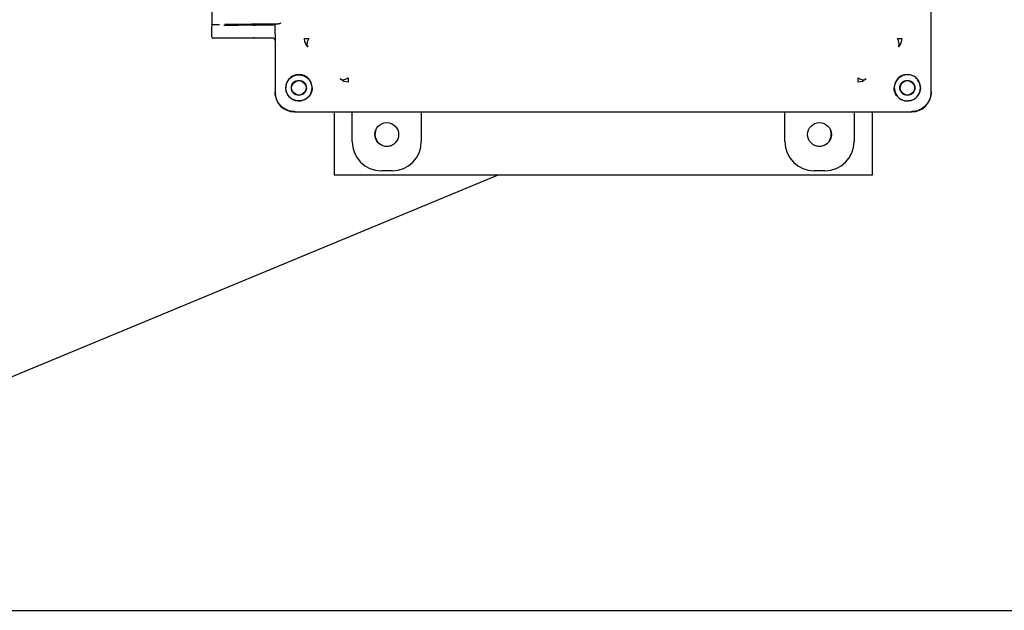
# Model space of a CAD drawing. Units: inches. Extents: x -1 to 257, y -2 to 199.
# Drawn here: x 75 to 88, y 58 to 66 of the extents above; entities that cross this region are included whole.
import ezdxf

# ---------------------------------------------------------------- set-up
doc = ezdxf.new("R2010")
doc.units = ezdxf.units.IN
doc.header["$MEASUREMENT"] = 0
doc.header["$PDSIZE"] = -1
doc.layers.add('OBJECT', color=7, linetype='Continuous')
doc.dimstyles.get("Standard").update_dxf_attribs({"dimtxt": 0.18, "dimasz": 0.18, "dimexe": 0.18, "dimexo": 0.0625, "dimgap": 0.09, "dimtad": 0, "dimtih": 1, "dimtoh": 1, "dimdec": 4, "dimzin": 0, "dimdsep": 46, "dimtxsty": 'Standard', "dimcen": 0.09, "dimadec": 0, "dimazin": 0, "dimtfac": 1, "dimtdec": 4, "dimtofl": 0, "dimtmove": 0, "dimatfit": 3, "dimfxl": 0, "dimtolj": 1, "dimtzin": 0, "dimarcsym": 0})

# ---------------------------------------------------------------- blocks, each defined once
blk = doc.blocks.new('_D_1')
at = {"layer": 'Defpoints', "color": 0}
for p in [(102.899, 72.755), (99.083, 62.333), (67.791, 58.213), (70.75, 58.213), (101.407, 58.213)]:
    blk.add_point(p, dxfattribs=at)
at = {"layer": 'OBJECT', "color": 0, "lineweight": -2}
for start, end in [(13.9849, 19.6678), (2.8322, 8.5409)]:
    blk.add_arc((67.791, 58.213), 31.562, start, end, dxfattribs=at)
at = {"layer": 'OBJECT', "color": 0}
for points in [[(97.754, 68.93), (97.269, 68.743), (96.951, 70.292)], [(99.055, 59.767), (99.574, 59.779), (99.353, 58.213)]]:
    blk.add_solid(points, dxfattribs=at)
at = {"layer": 'OBJECT', "color": 0, "insert": (95.372, 65.121), "char_height": 1.5, "attachment_point": 1}
blk.add_mtext('\\A1;22.50%%d', dxfattribs=at)

msp = doc.modelspace()

# ---------------------------------------------------------------- linework, layer by layer
at = {"color": 7, "linetype": 'Continuous', "lineweight": 25}
for p, q in [((87.097, 64.959), (87.097, 74.975)), ((77.738, 66.749), (77.738, 65.837)), ((77.741, 65.838), (77.738, 65.837)), ((78.6, 65.84), (77.906, 65.833)), ((78.572, 65.838), (78.564, 65.83)), ((77.738, 65.672), (77.738, 65.812)), ((77.753, 65.827), (77.748, 65.827)), ((77.837, 65.827), (77.753, 65.827)), ((78.082, 65.83), (78.534, 65.83)), ((78.139, 65.827), (78.351, 65.827)), ((78.351, 65.827), (78.53, 65.827)), ((78.564, 65.712), (78.561, 65.704)), ((78.564, 65.712), (78.564, 65.83)), ((78.351, 65.657), (77.753, 65.657)), ((78.53, 65.657), (78.351, 65.657)), ((78.561, 65.704), (78.561, 64.959)), ((78.561, 65.627), (78.561, 65.266)), ((78.561, 65.264), (78.561, 64.949)), ((79.456, 65.094), (79.407, 65.125)), ((79.513, 65.084), (79.456, 65.094)), ((86.202, 65.094), (86.145, 65.084)), ((86.251, 65.125), (86.202, 65.094)), ((78.707, 64.959), (78.7, 65.009)), ((86.958, 65.009), (86.951, 64.959)), ((87.097, 64.949), (87.097, 64.959)), ((78.811, 64.699), (79.126, 64.699)), ((78.821, 64.699), (86.837, 64.699)), ((79.126, 64.699), (86.53, 64.699)), ((79.329, 64.699), (79.329, 63.874)), ((79.564, 64.312), (79.564, 64.699)), ((80.464, 64.699), (80.464, 64.312)), ((85.194, 64.312), (85.194, 64.699)), ((86.094, 64.699), (86.094, 64.312)), ((86.329, 64.699), (86.329, 63.874)), ((86.532, 64.699), (86.847, 64.699)), ((80.084, 63.932), (79.944, 63.932)), ((85.714, 63.932), (85.574, 63.932)), ((67.791, 58.213), (81.456, 63.874)), ((86.329, 63.874), (79.329, 63.874))]:
    msp.add_line(p, q, dxfattribs=at)
for centre, radius in [((78.871, 65.009), 0.17), ((78.871, 65.009), 0.0978), ((78.871, 65.009), 0.094), ((86.787, 65.009), 0.0978), ((86.787, 65.009), 0.094), ((80.014, 64.402), 0.155), ((85.644, 64.402), 0.155)]:
    msp.add_circle(centre, radius, dxfattribs=at)
for centre, radius, start, end in [((86.787, 65.009), 0.17, 84.7645, 219.0349), ((86.787, 65.009), 0.17, 0, 36.4477), ((86.787, 65.009), 0.17, 225.0414, 0), ((80.017, 64.405), 0.156, 156.811, 293.1956), ((85.642, 64.405), 0.156, 246.6308, 23.3743)]:
    msp.add_arc(centre, radius, start, end, dxfattribs=at)
for centre, major_axis, ratio, start_param, end_param in [((78.672, 65.838), (0.1, 0), 0.026186, 2.365212, 3.115413), ((77.753, 65.812), (0.0106, -0.0106), 0.999695, 2.356347, 3.926839), ((78.53, 65.857), (0.0308, -0.0022), 0.97011, 4.784371, 5.196281), ((78.534, 65.829), (0.03, 0), 0.026186, 0.227839, 1.570796), ((77.753, 65.672), (0.0106, 0.0106), 0.999695, 2.356347, 3.926839), ((78.53, 65.627), (-0.0308, -0.0022), 0.97011, 3.073836, 4.640407), ((78.811, 64.949), (-0.177, -0.177), 0.999315, 5.49813, 7.068241), ((86.847, 64.949), (0.177, -0.177), 0.999315, 5.49813, 7.068241), ((79.944, 64.312), (0.269, 0.269), 0.999315, 2.356537, 3.926648), ((80.084, 64.312), (-0.269, 0.269), 0.999315, 2.356537, 3.926648), ((85.574, 64.312), (0.269, 0.269), 0.999315, 2.356537, 3.926648), ((85.714, 64.312), (-0.269, 0.269), 0.999315, 2.356537, 3.926648)]:
    msp.add_ellipse(centre, major_axis=major_axis, ratio=ratio, start_param=start_param, end_param=end_param, dxfattribs=at)
for points, knots in [([(77.748, 65.827), (77.747, 65.827), (77.744, 65.828), (77.741, 65.83), (77.739, 65.833), (77.738, 65.836), (77.738, 65.837), (77.738, 65.837)], [0, 0, 0, 0, 0.249745, 0.499437, 0.749136, 0.916745, 1, 1, 1, 1]), ([(78.638, 65.85), (78.631, 65.848), (78.617, 65.843), (78.606, 65.841), (78.6, 65.84)], [0, 0, 0, 0, 0.500027, 1, 1, 1, 1]), ([(77.896, 65.825), (77.906, 65.825), (77.933, 65.825), (77.987, 65.825), (78.041, 65.825), (78.069, 65.825), (78.081, 65.825)], [0, 0, 0, 0, 0.2033213, 0.4922538, 0.7834253, 1, 1, 1, 1]), ([(78.278, 65.826), (78.285, 65.826), (78.297, 65.827), (78.321, 65.827), (78.338, 65.827), (78.347, 65.827), (78.351, 65.827)], [0, 0, 0, 0, 0.479269, 0.732995, 0.866667, 1, 1, 1, 1]), ([(78.351, 65.657), (78.347, 65.657), (78.338, 65.657), (78.321, 65.657), (78.297, 65.658), (78.285, 65.658), (78.278, 65.658)], [0, 0, 0, 0, 0.133235, 0.267002, 0.520729, 1, 1, 1, 1]), ([(78.945, 65.651), (78.948, 65.651), (78.952, 65.651), (78.964, 65.651), (78.98, 65.651), (78.994, 65.651), (79.001, 65.651)], [0, 0, 0, 0, 0.247887, 0.500022, 0.752146, 1, 1, 1, 1]), ([(79.001, 65.651), (78.995, 65.64), (78.983, 65.617), (78.976, 65.587), (78.976, 65.562), (78.984, 65.551), (78.987, 65.545)], [0, 0, 0, 0, 0.256919, 0.515647, 0.766106, 1, 1, 1, 1]), ([(86.671, 65.545), (86.674, 65.551), (86.682, 65.562), (86.682, 65.587), (86.675, 65.617), (86.663, 65.64), (86.657, 65.651)], [0, 0, 0, 0, 0.233894, 0.484353, 0.743081, 1, 1, 1, 1]), ([(86.657, 65.651), (86.664, 65.651), (86.678, 65.651), (86.694, 65.651), (86.706, 65.651), (86.71, 65.651), (86.713, 65.651)], [0, 0, 0, 0, 0.247854, 0.499978, 0.752113, 1, 1, 1, 1]), ([(78.873, 65.182), (78.849, 65.179), (78.804, 65.174), (78.749, 65.136), (78.717, 65.091), (78.702, 65.047), (78.7, 65.022), (78.7, 65.009)], [0, 0, 0, 0, 0.272039, 0.503542, 0.7319, 0.865222, 1, 1, 1, 1]), ([(79.044, 65.011), (79.043, 65.023), (79.042, 65.045), (79.031, 65.078), (79.015, 65.107), (78.994, 65.133), (78.969, 65.154), (78.94, 65.169), (78.907, 65.18), (78.884, 65.181), (78.873, 65.182)], [0, 0, 0, 0, 0.1345666, 0.2603521, 0.3812054, 0.5, 0.6187946, 0.7396479, 0.8654334, 1, 1, 1, 1]), ([(79.407, 65.125), (79.412, 65.122), (79.423, 65.115), (79.449, 65.114), (79.479, 65.121), (79.502, 65.133), (79.513, 65.14)], [0, 0, 0, 0, 0.233894, 0.484356, 0.743086, 1, 1, 1, 1]), ([(79.513, 65.14), (79.513, 65.133), (79.513, 65.119), (79.513, 65.102), (79.513, 65.09), (79.513, 65.086), (79.513, 65.084)], [0, 0, 0, 0, 0.247861, 0.499991, 0.752126, 1, 1, 1, 1]), ([(86.145, 65.14), (86.156, 65.133), (86.179, 65.121), (86.209, 65.114), (86.235, 65.115), (86.246, 65.122), (86.251, 65.125)], [0, 0, 0, 0, 0.2569139, 0.5156443, 0.7661059, 1, 1, 1, 1]), ([(86.145, 65.084), (86.145, 65.086), (86.145, 65.09), (86.145, 65.102), (86.145, 65.119), (86.145, 65.133), (86.145, 65.14)], [0, 0, 0, 0, 0.247874, 0.500009, 0.752139, 1, 1, 1, 1]), ([(86.785, 65.182), (86.774, 65.181), (86.751, 65.18), (86.719, 65.169), (86.689, 65.154), (86.664, 65.133), (86.643, 65.107), (86.627, 65.078), (86.616, 65.045), (86.615, 65.023), (86.614, 65.011)], [0, 0, 0, 0, 0.134567, 0.260352, 0.381205, 0.5, 0.618795, 0.739648, 0.865433, 1, 1, 1, 1]), ([(86.958, 65.009), (86.958, 65.022), (86.956, 65.047), (86.941, 65.091), (86.909, 65.136), (86.854, 65.174), (86.809, 65.179), (86.785, 65.182)], [0, 0, 0, 0, 0.134818, 0.268102, 0.496459, 0.727962, 1, 1, 1, 1]), ([(78.821, 64.699), (78.802, 64.7), (78.766, 64.702), (78.701, 64.725), (78.633, 64.771), (78.587, 64.839), (78.564, 64.904), (78.562, 64.941), (78.561, 64.959)], [0, 0, 0, 0, 0.136161, 0.27043, 0.499999, 0.729569, 0.863804, 1, 1, 1, 1]), ([(78.707, 64.959), (78.712, 64.946), (78.722, 64.92), (78.749, 64.887), (78.782, 64.86), (78.808, 64.85), (78.821, 64.845)], [0, 0, 0, 0, 0.251498, 0.50057, 0.748292, 1, 1, 1, 1]), ([(79.044, 65.009), (79.043, 64.994), (79.041, 64.965), (79.019, 64.916), (78.986, 64.878), (78.945, 64.853), (78.908, 64.84), (78.865, 64.835), (78.836, 64.842), (78.821, 64.845)], [0, 0, 0, 0, 0.14435, 0.283075, 0.505364, 0.615309, 0.72488, 0.862752, 1, 1, 1, 1]), ([(79.044, 65.009), (79.044, 65.01), (79.044, 65.01), (79.044, 65.011), (79.044, 65.011)], [0, 0, 0, 0, 0.56, 1, 1, 1, 1]), ([(86.614, 65.011), (86.614, 65.011), (86.614, 65.01), (86.614, 65.01), (86.614, 65.009)], [0, 0, 0, 0, 0.5599997, 1, 1, 1, 1]), ([(86.837, 64.845), (86.822, 64.842), (86.793, 64.835), (86.75, 64.84), (86.713, 64.853), (86.672, 64.878), (86.639, 64.916), (86.617, 64.965), (86.615, 64.994), (86.614, 65.009)], [0, 0, 0, 0, 0.137201, 0.275117, 0.384601, 0.494633, 0.716922, 0.855609, 1, 1, 1, 1]), ([(86.837, 64.845), (86.85, 64.85), (86.876, 64.86), (86.909, 64.887), (86.936, 64.92), (86.946, 64.946), (86.951, 64.959)], [0, 0, 0, 0, 0.2515152, 0.4998295, 0.7479779, 1, 1, 1, 1]), ([(87.097, 64.959), (87.096, 64.941), (87.094, 64.904), (87.071, 64.839), (87.025, 64.771), (86.957, 64.725), (86.892, 64.702), (86.856, 64.7), (86.837, 64.699)], [0, 0, 0, 0, 0.136161, 0.27043, 0.499999, 0.729569, 0.863804, 1, 1, 1, 1])]:
    msp.add_open_spline(points, degree=3, knots=knots, dxfattribs=at)
for points in [[(78.987, 65.545), (78.981, 65.553), (78.968, 65.567), (78.955, 65.593), (78.946, 65.622), (78.946, 65.641), (78.945, 65.651)], [(86.713, 65.651), (86.712, 65.641), (86.712, 65.622), (86.703, 65.593), (86.69, 65.567), (86.677, 65.553), (86.671, 65.545)]]:
    msp.add_open_spline(points, degree=3, dxfattribs=at)
at = {"layer": 'OBJECT'}
msp.add_line((70.75, 58.213), (101.407, 58.213), dxfattribs=at)

# ---------------------------------------------------------------- dimensions: what is measured, and where the dimension line sits
dim = msp.add_angular_dim_2l(base=(99.083, 62.333), line1=((101.407, 58.213), (70.75, 58.213)), line2=((102.899, 72.755), (67.791, 58.213)), dimstyle='Standard', override={"dimscale": 12, "dimtxt": 0.125, "dimasz": 0.13, "dimexe": 0.125, "dimexo": 0.05, "dimgap": 0.06, "dimdec": 2, "dimadec": 2, "dimtdec": 2}, dxfattribs=at)
dim.commit()
dim.dimension.update_dxf_attribs({"geometry": '_D_1', "text_midpoint": (98.747, 64.371), "dimtype": 162})

doc.saveas('drawing.dxf')
